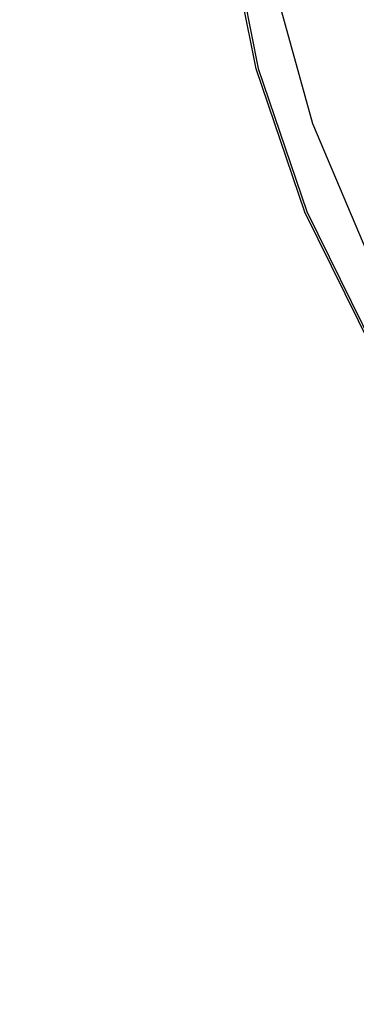
# Model space of a CAD drawing. Extents: x -30 to 30, y -241 to 29.
# Drawn here: x -29 to -22, y -29 to -7 of the extents above; entities that cross this region are included whole.
import ezdxf

# ---------------------------------------------------------------- set-up
doc = ezdxf.new("R2010")
doc.units = 0
doc.header["$MEASUREMENT"] = 0
doc.layers.add('CHROM', color=253, linetype='Continuous')

msp = doc.modelspace()

# ---------------------------------------------------------------- linework, layer by layer
at = {"layer": 'CHROM', "linetype": 'ByBlock'}
for points, invisible_edges in [([(-22.928, -4.972, 149.248), (-22.668, -7.55, 152.155), (-22.089, -5.341, 153.228), (-22.343, -2.525, 150.201)], 15), ([(-23.309, -5.622, 145.521), (-23.124, -7.463, 148.278), (-22.928, -4.972, 149.248), (-23.112, -2.934, 146.318)], 15), ([(-28.228, -3.85, 11.706), (-27.507, -7.503, 11.706), (-27.816, -7.591, 12.128), (-28.545, -3.897, 12.128)], 15), ([(-28.228, -3.85, 11.706), (-27.941, -3.81, 11.526), (-27.227, -7.426, 11.526), (-27.507, -7.503, 11.706)], 15), ([(-28.139, -3.768, 6.691), (-28.132, -3.744, 4.941), (-27.413, -7.384, 4.941), (-27.421, -7.41, 6.691)], 15), ([(-28.139, -3.768, 6.691), (-27.421, -7.41, 6.691), (-27.402, -7.428, 8.381), (-28.12, -3.789, 8.381)], 15), ([(-28.132, -3.744, 4.941), (-28.114, -3.722, 3.358), (-27.396, -7.36, 3.358), (-27.413, -7.384, 4.941)], 15), ([(-28.12, -3.789, 8.381), (-27.402, -7.428, 8.381), (-27.34, -7.432, 9.782), (-28.057, -3.801, 9.782)], 15), ([(-28.103, -3.709, 2.171), (-27.385, -7.346, 2.171), (-27.396, -7.36, 3.358), (-28.114, -3.722, 3.358)], 15), ([(-27.932, -3.797, 10.665), (-28.057, -3.801, 9.782), (-27.34, -7.432, 9.782), (-27.218, -7.412, 10.665)], 15), ([(-27.941, -3.81, 11.526), (-27.75, -3.784, 11.46), (-27.041, -7.375, 11.46), (-27.227, -7.426, 11.526)], 15), ([(-27.801, -3.787, 11.155), (-27.932, -3.797, 10.665), (-27.218, -7.412, 10.665), (-27.091, -7.385, 11.155)], 15), ([(-27.801, -3.787, 11.155), (-27.091, -7.385, 11.155), (-27.014, -7.367, 11.378), (-27.722, -3.779, 11.378)], 15), ([(-27.722, -3.779, 11.378), (-27.014, -7.367, 11.378), (-27.041, -7.375, 11.46), (-27.75, -3.784, 11.46)], 15), ([(-29.182, -4.062, 18.371), (-28.435, -7.836, 18.335), (-28.498, -7.893, 21.17), (-29.251, -4.115, 21.259)], 15), ([(-29.111, -4.02, 16.029), (-28.367, -7.786, 16.02), (-28.435, -7.836, 18.335), (-29.182, -4.062, 18.371)], 15), ([(-29.111, -4.02, 16.029), (-29.003, -3.982, 14.218), (-28.263, -7.736, 14.218), (-28.367, -7.786, 16.02)], 15), ([(-29.003, -3.982, 14.218), (-28.826, -3.943, 12.922), (-28.09, -7.674, 12.922), (-28.263, -7.736, 14.218)], 15), ([(-28.545, -3.897, 12.128), (-27.816, -7.591, 12.128), (-28.09, -7.674, 12.922), (-28.826, -3.943, 12.922)], 15), ([(-29.437, -4.529, 28.786), (-29.35, -4.186, 24.708), (-28.589, -7.968, 24.53), (-28.662, -8.534, 28.615)], 15), ([(-29.35, -4.186, 24.708), (-29.251, -4.115, 21.259), (-28.498, -7.893, 21.17), (-28.589, -7.968, 24.53)], 15), ([(-23.309, -5.622, 145.521), (-23.433, -4.233, 142.816), (-23.235, -7.077, 142.212), (-23.112, -8.311, 144.724)], 15), ([(-29.437, -4.529, 28.786), (-28.662, -8.534, 28.615), (-28.67, -10.063, 33.625), (-29.471, -5.402, 33.563)], 15), ([(-22.663, -4.888, 85.791), (-23.599, -5.011, 85.713), (-22.997, -8.065, 85.713), (-22.084, -7.821, 85.791)], 15), ([(-22.64, -4.887, 86.187), (-22.062, -7.817, 86.187), (-22.965, -8.059, 86.275), (-23.567, -5.009, 86.275)], 15), ([(-22.663, -4.888, 85.791), (-22.084, -7.821, 85.791), (-21.337, -7.621, 85.882), (-21.896, -4.788, 85.882)], 11), ([(-22.64, -4.887, 86.187), (-21.884, -4.787, 86.087), (-21.325, -7.619, 86.087), (-22.062, -7.817, 86.187)], 13), ([(-22.291, -4.957, 128.624), (-20.643, -4.715, 128.218), (-19.953, -7.385, 128.218), (-21.656, -7.842, 128.624)], 13), ([(-21.613, -4.885, 124.623), (-22.279, -4.973, 124.501), (-21.71, -7.856, 124.501), (-21.061, -7.682, 124.623)], 7), ([(-24.96, -5.19, 85.617), (-24.322, -8.42, 85.617), (-23.825, -8.287, 85.653), (-24.449, -5.123, 85.653)], 15), ([(-24.915, -5.187, 86.384), (-24.409, -5.12, 86.343), (-23.786, -8.279, 86.343), (-24.278, -8.411, 86.384)], 15), ([(-23.599, -5.011, 85.713), (-24.449, -5.123, 85.653), (-23.825, -8.287, 85.653), (-22.997, -8.065, 85.713)], 15), ([(-23.567, -5.009, 86.275), (-22.965, -8.059, 86.275), (-23.786, -8.279, 86.343), (-24.409, -5.12, 86.343)], 15), ([(-23.971, -5.154, 111.084), (-23.359, -8.256, 111.084), (-23.075, -8.201, 116.899), (-23.68, -5.137, 116.899)], 15), ([(-23.506, -5.126, 120.647), (-23.68, -5.137, 116.899), (-23.075, -8.201, 116.899), (-22.905, -8.168, 120.647)], 15), ([(-23.363, -5.113, 122.806), (-23.506, -5.126, 120.647), (-22.905, -8.168, 120.647), (-22.766, -8.137, 122.806)], 15), ([(-23.115, -5.083, 129.255), (-22.508, -8.074, 129.251), (-22.792, -8.163, 130.155), (-23.389, -5.137, 130.175)], 15), ([(-23.389, -5.137, 130.175), (-22.792, -8.163, 130.155), (-22.792, -8.189, 131.395), (-23.389, -5.164, 131.444)], 15), ([(-23.363, -5.113, 122.806), (-22.766, -8.137, 122.806), (-22.575, -8.088, 123.851), (-23.167, -5.09, 123.851)], 15), ([(-23.167, -5.09, 123.851), (-22.575, -8.088, 123.851), (-22.251, -8.001, 124.257), (-22.834, -5.046, 124.257)], 15), ([(-23.124, -7.463, 148.278), (-22.861, -9.799, 151.063), (-22.668, -7.55, 152.155), (-22.928, -4.972, 149.248)], 15), ([(-23.115, -5.083, 129.255), (-22.291, -4.957, 128.624), (-21.656, -7.842, 128.624), (-22.508, -8.074, 129.251)], 15), ([(-22.279, -4.973, 124.501), (-22.834, -5.046, 124.257), (-22.251, -8.001, 124.257), (-21.71, -7.856, 124.501)], 15), ([(-26.61, -5.348, 71.347), (-27.177, -6.063, 65.387), (-26.335, -10.583, 66.589), (-25.84, -9.1, 71.998)], 15), ([(-26.61, -5.348, 71.347), (-25.84, -9.1, 71.998), (-25.383, -8.578, 77.171), (-26.101, -5.145, 76.837)], 15), ([(-26.101, -5.145, 76.837), (-25.383, -8.578, 77.171), (-25.018, -8.543, 81.382), (-25.7, -5.19, 81.215)], 15), ([(-25.46, -5.217, 83.842), (-25.7, -5.19, 81.215), (-25.018, -8.543, 81.382), (-24.799, -8.523, 83.909)], 15), ([(-25.255, -5.219, 85.162), (-25.46, -5.217, 83.842), (-24.799, -8.523, 83.909), (-24.607, -8.49, 85.178)], 15), ([(-25.255, -5.219, 85.162), (-24.607, -8.49, 85.178), (-24.322, -8.42, 85.617), (-24.96, -5.19, 85.617)], 11), ([(-25.139, -5.219, 86.962), (-24.915, -5.187, 86.384), (-24.278, -8.411, 86.384), (-24.496, -8.472, 86.962)], 13), ([(-25.139, -5.219, 86.962), (-24.496, -8.472, 86.962), (-24.493, -8.477, 88.64), (-25.135, -5.225, 88.64)], 15), ([(-25.135, -5.225, 88.64), (-24.493, -8.477, 88.64), (-24.323, -8.444, 91.982), (-24.961, -5.214, 91.982)], 15), ([(-24.67, -5.196, 97.553), (-24.961, -5.214, 91.982), (-24.323, -8.444, 91.982), (-24.04, -8.389, 97.553)], 15), ([(-24.321, -5.175, 104.278), (-24.67, -5.196, 97.553), (-24.04, -8.389, 97.553), (-23.699, -8.323, 104.278)], 15), ([(-24.321, -5.175, 104.278), (-23.699, -8.323, 104.278), (-23.359, -8.256, 111.084), (-23.971, -5.154, 111.084)], 15), ([(-23.389, -5.21, 133.127), (-23.389, -5.164, 131.444), (-22.792, -8.189, 131.395), (-22.792, -8.231, 133.029)], 15), ([(-23.382, -5.348, 135.133), (-23.389, -5.21, 133.127), (-22.792, -8.231, 133.029), (-22.784, -8.356, 134.962)], 15), ([(-23.382, -5.348, 135.133), (-22.784, -8.356, 134.962), (-22.762, -8.628, 137.1), (-23.358, -5.656, 137.375)], 15), ([(-22.318, -10.712, 154.984), (-21.747, -8.782, 156.096), (-22.089, -5.341, 153.228), (-22.668, -7.55, 152.155)], 15), ([(-29.471, -5.402, 33.563), (-28.67, -10.063, 33.625), (-28.536, -13.738, 40.512), (-29.417, -6.328, 38.689)], 15), ([(-19.983, -8.385, 0.148), (-23.083, -9.614, 0.37), (-23.968, -6.422, 0.37), (-20.558, -5.509, 0.148)], 13), ([(-23.358, -5.656, 137.375), (-22.762, -8.628, 137.1), (-22.717, -9.111, 139.35), (-23.312, -6.207, 139.764)], 15), ([(-23.309, -5.622, 145.521), (-23.112, -8.311, 144.724), (-22.928, -9.953, 147.308), (-23.124, -7.463, 148.278)], 15), ([(-27.177, -6.063, 65.387), (-27.778, -6.802, 59.459), (-26.844, -14.189, 61.545), (-26.335, -10.583, 66.589)], 15), ([(-23.235, -7.077, 142.212), (-23.312, -6.207, 139.764), (-22.717, -9.111, 139.35), (-22.642, -9.872, 141.618)], 15), ([(-29.241, -6.827, 43.813), (-29.417, -6.328, 38.689), (-28.536, -13.738, 40.512), (-28.612, -14.204, 46.547)], 15), ([(-24.942, -10.352, 0.74), (-26.014, -6.971, 0.74), (-23.968, -6.422, 0.37), (-23.083, -9.614, 0.37)], 15), ([(-28.91, -7.032, 48.938), (-29.241, -6.827, 43.813), (-28.612, -14.204, 46.547), (-28.327, -14.425, 51.55)], 15), ([(-28.389, -7.075, 54.064), (-27.766, -14.449, 56.349), (-26.844, -14.189, 61.545), (-27.778, -6.802, 59.459)], 15), ([(-28.91, -7.032, 48.938), (-28.327, -14.425, 51.55), (-27.766, -14.449, 56.349), (-28.389, -7.075, 54.064)], 15), ([(-25.874, -10.723, 1.319), (-27.039, -7.247, 1.319), (-26.014, -6.971, 0.74), (-24.942, -10.352, 0.74)], 15), ([(-25.874, -10.723, 1.319), (-26.189, -10.854, 2.171), (-27.385, -7.346, 2.171), (-27.039, -7.247, 1.319)], 15), ([(-23.112, -8.311, 144.724), (-23.235, -7.077, 142.212), (-22.642, -9.872, 141.618), (-22.522, -10.953, 143.941)], 15), ([(-26.305, -11.027, 11.706), (-27.507, -7.503, 11.706), (-27.227, -7.426, 11.526), (-26.037, -10.914, 11.526)], 15), ([(-26.222, -10.923, 6.691), (-27.421, -7.41, 6.691), (-27.413, -7.384, 4.941), (-26.215, -10.896, 4.941)], 15), ([(-26.222, -10.923, 6.691), (-26.204, -10.939, 8.381), (-27.402, -7.428, 8.381), (-27.421, -7.41, 6.691)], 15), ([(-26.215, -10.896, 4.941), (-27.413, -7.384, 4.941), (-27.396, -7.36, 3.358), (-26.199, -10.87, 3.358)], 15), ([(-26.204, -10.939, 8.381), (-26.145, -10.935, 9.782), (-27.34, -7.432, 9.782), (-27.402, -7.428, 8.381)], 15), ([(-26.189, -10.854, 2.171), (-26.199, -10.87, 3.358), (-27.396, -7.36, 3.358), (-27.385, -7.346, 2.171)], 15), ([(-26.029, -10.899, 10.665), (-27.218, -7.412, 10.665), (-27.34, -7.432, 9.782), (-26.145, -10.935, 9.782)], 15), ([(-26.037, -10.914, 11.526), (-27.227, -7.426, 11.526), (-27.041, -7.375, 11.46), (-25.859, -10.84, 11.46)], 15), ([(-25.907, -10.856, 11.155), (-27.091, -7.385, 11.155), (-27.218, -7.412, 10.665), (-26.029, -10.899, 10.665)], 15), ([(-25.907, -10.856, 11.155), (-25.833, -10.828, 11.378), (-27.014, -7.367, 11.378), (-27.091, -7.385, 11.155)], 15), ([(-25.833, -10.828, 11.378), (-25.859, -10.84, 11.46), (-27.041, -7.375, 11.46), (-27.014, -7.367, 11.378)], 15), ([(-23.124, -7.463, 148.278), (-22.928, -9.953, 147.308), (-22.668, -12.047, 149.972), (-22.861, -9.799, 151.063)], 15), ([(-27.028, -11.357, 14.218), (-28.263, -7.736, 14.218), (-28.09, -7.674, 12.922), (-26.862, -11.273, 12.922)], 15), ([(-26.601, -11.155, 12.128), (-26.862, -11.273, 12.922), (-28.09, -7.674, 12.922), (-27.816, -7.591, 12.128)], 15), ([(-26.305, -11.027, 11.706), (-26.601, -11.155, 12.128), (-27.816, -7.591, 12.128), (-27.507, -7.503, 11.706)], 15), ([(-22.508, -12.675, 153.852), (-22.318, -10.712, 154.984), (-22.668, -7.55, 152.155), (-22.861, -9.799, 151.063)], 15), ([(-27.321, -11.605, 24.234), (-28.589, -7.968, 24.53), (-28.498, -7.893, 21.17), (-27.244, -11.531, 21.022)], 15), ([(-27.188, -11.473, 18.276), (-27.244, -11.531, 21.022), (-28.498, -7.893, 21.17), (-28.435, -7.836, 18.335)], 15), ([(-27.126, -11.42, 16.005), (-27.188, -11.473, 18.276), (-28.435, -7.836, 18.335), (-28.367, -7.786, 16.02)], 15), ([(-27.126, -11.42, 16.005), (-28.367, -7.786, 16.02), (-28.263, -7.736, 14.218), (-27.028, -11.357, 14.218)], 15), ([(-21.119, -10.651, 85.791), (-22.084, -7.821, 85.791), (-22.997, -8.065, 85.713), (-21.992, -11.011, 85.713)], 15), ([(-21.098, -10.643, 86.187), (-21.961, -11.001, 86.275), (-22.965, -8.059, 86.275), (-22.062, -7.817, 86.187)], 15), ([(-21.538, -10.968, 129.246), (-22.508, -8.074, 129.251), (-21.656, -7.842, 128.624), (-20.764, -10.657, 128.624)], 15), ([(-20.761, -10.637, 124.501), (-21.71, -7.856, 124.501), (-22.251, -8.001, 124.257), (-21.278, -10.852, 124.257)], 15), ([(-27.359, -12.302, 28.134), (-28.662, -8.534, 28.615), (-28.589, -7.968, 24.53), (-27.321, -11.605, 24.234)], 15), ([(-21.992, -11.011, 85.713), (-22.997, -8.065, 85.713), (-23.825, -8.287, 85.653), (-22.784, -11.339, 85.653)], 15), ([(-21.961, -11.001, 86.275), (-22.746, -11.327, 86.343), (-23.786, -8.279, 86.343), (-22.965, -8.059, 86.275)], 15), ([(-21.771, -11.054, 122.806), (-22.766, -8.137, 122.806), (-22.905, -8.168, 120.647), (-21.904, -11.102, 120.647)], 15), ([(-21.538, -10.968, 129.246), (-21.796, -11.082, 130.136), (-22.792, -8.163, 130.155), (-22.508, -8.074, 129.251)], 15), ([(-21.771, -11.054, 122.806), (-21.589, -10.98, 123.851), (-22.575, -8.088, 123.851), (-22.766, -8.137, 122.806)], 15), ([(-21.589, -10.98, 123.851), (-21.278, -10.852, 124.257), (-22.251, -8.001, 124.257), (-22.575, -8.088, 123.851)], 15), ([(-23.259, -11.536, 85.617), (-22.784, -11.339, 85.653), (-23.825, -8.287, 85.653), (-24.322, -8.42, 85.617)], 15), ([(-23.217, -11.522, 86.384), (-24.278, -8.411, 86.384), (-23.786, -8.279, 86.343), (-22.746, -11.327, 86.343)], 15), ([(-22.664, -11.359, 104.278), (-23.699, -8.323, 104.278), (-24.04, -8.389, 97.553), (-22.989, -11.469, 97.553)], 15), ([(-22.664, -11.359, 104.278), (-22.338, -11.249, 111.084), (-23.359, -8.256, 111.084), (-23.699, -8.323, 104.278)], 15), ([(-22.338, -11.249, 111.084), (-22.067, -11.157, 116.899), (-23.075, -8.201, 116.899), (-23.359, -8.256, 111.084)], 15), ([(-23.112, -8.311, 144.724), (-22.522, -10.953, 143.941), (-22.342, -12.4, 146.355), (-22.928, -9.953, 147.308)], 15), ([(-21.904, -11.102, 120.647), (-22.905, -8.168, 120.647), (-23.075, -8.201, 116.899), (-22.067, -11.157, 116.899)], 15), ([(-21.796, -11.082, 130.136), (-21.796, -11.106, 131.348), (-22.792, -8.189, 131.395), (-22.792, -8.163, 130.155)], 15), ([(-21.796, -11.147, 132.934), (-22.792, -8.231, 133.029), (-22.792, -8.189, 131.395), (-21.796, -11.106, 131.348)], 15), ([(-21.789, -11.258, 134.796), (-22.784, -8.356, 134.962), (-22.792, -8.231, 133.029), (-21.796, -11.147, 132.934)], 15), ([(-27.359, -12.302, 28.134), (-27.294, -14.23, 32.946), (-28.67, -10.063, 33.625), (-28.662, -8.534, 28.615)], 15), ([(-24.244, -11.865, 77.728), (-23.91, -11.766, 81.661), (-25.018, -8.543, 81.382), (-25.383, -8.578, 77.171)], 15), ([(-23.709, -11.707, 84.021), (-24.799, -8.523, 83.909), (-25.018, -8.543, 81.382), (-23.91, -11.766, 81.661)], 15), ([(-23.53, -11.644, 85.206), (-24.607, -8.49, 85.178), (-24.799, -8.523, 83.909), (-23.709, -11.707, 84.021)], 15), ([(-23.53, -11.644, 85.206), (-23.259, -11.536, 85.617), (-24.322, -8.42, 85.617), (-24.607, -8.49, 85.178)], 13), ([(-23.426, -11.61, 86.962), (-24.496, -8.472, 86.962), (-24.278, -8.411, 86.384), (-23.217, -11.522, 86.384)], 11), ([(-23.426, -11.61, 86.962), (-23.423, -11.615, 88.64), (-24.493, -8.477, 88.64), (-24.496, -8.472, 86.962)], 15), ([(-23.423, -11.615, 88.64), (-23.26, -11.561, 91.982), (-24.323, -8.444, 91.982), (-24.493, -8.477, 88.64)], 15), ([(-22.989, -11.469, 97.553), (-24.04, -8.389, 97.553), (-24.323, -8.444, 91.982), (-23.26, -11.561, 91.982)], 15), ([(-19.105, -11.03, 0.148), (-21.822, -12.599, 0.37), (-23.083, -9.614, 0.37), (-19.983, -8.385, 0.148)], 13), ([(-21.789, -11.258, 134.796), (-21.767, -11.495, 136.834), (-22.762, -8.628, 137.1), (-22.784, -8.356, 134.962)], 15), ([(-24.632, -12.608, 73.102), (-24.244, -11.865, 77.728), (-25.383, -8.578, 77.171), (-25.84, -9.1, 71.998)], 15), ([(-21.767, -11.495, 136.834), (-21.724, -11.914, 138.95), (-22.717, -9.111, 139.35), (-22.762, -8.628, 137.1)], 15), ([(-21.908, -14.433, 157.709), (-21.348, -12.808, 158.802), (-21.747, -8.782, 156.096), (-22.318, -10.712, 154.984)], 15), ([(-24.632, -12.608, 73.102), (-25.84, -9.1, 71.998), (-26.335, -10.583, 66.589), (-24.997, -14.597, 68.662)], 15), ([(-21.652, -12.567, 141.045), (-22.642, -9.872, 141.618), (-22.717, -9.111, 139.35), (-21.724, -11.914, 138.95)], 15), ([(-23.452, -13.54, 0.74), (-24.942, -10.352, 0.74), (-23.083, -9.614, 0.37), (-21.822, -12.599, 0.37)], 15), ([(-22.508, -12.675, 153.852), (-22.861, -9.799, 151.063), (-22.668, -12.047, 149.972), (-22.318, -14.639, 152.721)], 15), ([(-27.294, -14.23, 32.946), (-26.927, -18.644, 38.766), (-28.536, -13.738, 40.512), (-28.67, -10.063, 33.625)], 15), ([(-22.928, -9.953, 147.308), (-22.342, -12.4, 146.355), (-22.089, -14.257, 148.899), (-22.668, -12.047, 149.972)], 15), ([(-21.538, -13.502, 143.185), (-22.522, -10.953, 143.941), (-22.642, -9.872, 141.618), (-21.652, -12.567, 141.045)], 15), ([(-24.269, -14.014, 1.319), (-25.874, -10.723, 1.319), (-24.942, -10.352, 0.74), (-23.452, -13.54, 0.74)], 15), ([(-24.997, -14.597, 68.662), (-26.335, -10.583, 66.589), (-26.844, -14.189, 61.545), (-25.082, -19.099, 66.238)], 15), ([(-24.654, -14.367, 11.706), (-26.305, -11.027, 11.706), (-26.037, -10.914, 11.526), (-24.403, -14.22, 11.526)], 15), ([(-24.577, -14.252, 6.691), (-26.222, -10.923, 6.691), (-26.215, -10.896, 4.941), (-24.57, -14.225, 4.941)], 15), ([(-24.577, -14.252, 6.691), (-24.56, -14.266, 8.381), (-26.204, -10.939, 8.381), (-26.222, -10.923, 6.691)], 15), ([(-24.57, -14.225, 4.941), (-26.215, -10.896, 4.941), (-26.199, -10.87, 3.358), (-24.555, -14.196, 3.358)], 15), ([(-24.545, -14.179, 2.171), (-24.555, -14.196, 3.358), (-26.199, -10.87, 3.358), (-26.189, -10.854, 2.171)], 15), ([(-24.269, -14.014, 1.319), (-24.545, -14.179, 2.171), (-26.189, -10.854, 2.171), (-25.874, -10.723, 1.319)], 15), ([(-24.396, -14.203, 10.665), (-26.029, -10.899, 10.665), (-26.145, -10.935, 9.782), (-24.505, -14.254, 9.782)], 15), ([(-24.403, -14.22, 11.526), (-26.037, -10.914, 11.526), (-25.859, -10.84, 11.46), (-24.237, -14.123, 11.46)], 15), ([(-24.282, -14.145, 11.155), (-25.907, -10.856, 11.155), (-26.029, -10.899, 10.665), (-24.396, -14.203, 10.665)], 15), ([(-24.282, -14.145, 11.155), (-24.212, -14.108, 11.378), (-25.833, -10.828, 11.378), (-25.907, -10.856, 11.155)], 15), ([(-24.212, -14.108, 11.378), (-24.237, -14.123, 11.46), (-25.859, -10.84, 11.46), (-25.833, -10.828, 11.378)], 15), ([(-22.095, -16.086, 156.597), (-21.908, -14.433, 157.709), (-22.318, -10.712, 154.984), (-22.508, -12.675, 153.852)], 15), ([(-24.654, -14.367, 11.706), (-24.931, -14.532, 12.128), (-26.601, -11.155, 12.128), (-26.305, -11.027, 11.706)], 15), ([(-24.56, -14.266, 8.381), (-24.505, -14.254, 9.782), (-26.145, -10.935, 9.782), (-26.204, -10.939, 8.381)], 15), ([(-20.612, -13.803, 85.713), (-21.992, -11.011, 85.713), (-22.784, -11.339, 85.653), (-21.354, -14.232, 85.653)], 15), ([(-20.583, -13.789, 86.275), (-21.319, -14.214, 86.343), (-22.746, -11.327, 86.343), (-21.961, -11.001, 86.275)], 15), ([(-21.538, -13.502, 143.185), (-21.366, -14.761, 145.436), (-22.342, -12.4, 146.355), (-22.522, -10.953, 143.941)], 15), ([(-25.332, -14.788, 14.218), (-27.028, -11.357, 14.218), (-26.862, -11.273, 12.922), (-25.177, -14.683, 12.922)], 15), ([(-24.931, -14.532, 12.128), (-25.177, -14.683, 12.922), (-26.862, -11.273, 12.922), (-26.601, -11.155, 12.128)], 15), ([(-21.8, -14.489, 85.617), (-21.354, -14.232, 85.653), (-22.784, -11.339, 85.653), (-23.259, -11.536, 85.617)], 15), ([(-21.761, -14.47, 86.384), (-23.217, -11.522, 86.384), (-22.746, -11.327, 86.343), (-21.319, -14.214, 86.343)], 15), ([(-21.242, -14.236, 104.278), (-20.937, -14.085, 111.084), (-22.338, -11.249, 111.084), (-22.664, -11.359, 104.278)], 15), ([(-20.937, -14.085, 111.084), (-20.682, -13.959, 116.899), (-22.067, -11.157, 116.899), (-22.338, -11.249, 111.084)], 15), ([(-25.585, -15.043, 23.878), (-27.321, -11.605, 24.234), (-27.244, -11.531, 21.022), (-25.523, -14.975, 20.844)], 15), ([(-25.478, -14.919, 18.205), (-25.523, -14.975, 20.844), (-27.244, -11.531, 21.022), (-27.188, -11.473, 18.276)], 15), ([(-25.423, -14.862, 15.987), (-25.478, -14.919, 18.205), (-27.188, -11.473, 18.276), (-27.126, -11.42, 16.005)], 15), ([(-25.423, -14.862, 15.987), (-27.126, -11.42, 16.005), (-27.028, -11.357, 14.218), (-25.332, -14.788, 14.218)], 15), ([(-22.053, -14.632, 85.241), (-21.8, -14.489, 85.617), (-23.259, -11.536, 85.617), (-23.53, -11.644, 85.206)], 13), ([(-21.956, -14.584, 86.962), (-23.426, -11.61, 86.962), (-23.217, -11.522, 86.384), (-21.761, -14.47, 86.384)], 11), ([(-21.953, -14.589, 88.64), (-21.801, -14.514, 91.982), (-23.26, -11.561, 91.982), (-23.423, -11.615, 88.64)], 15), ([(-21.547, -14.388, 97.553), (-22.989, -11.469, 97.553), (-23.26, -11.561, 91.982), (-21.801, -14.514, 91.982)], 15), ([(-21.242, -14.236, 104.278), (-22.664, -11.359, 104.278), (-22.989, -11.469, 97.553), (-21.547, -14.388, 97.553)], 15), ([(-25.586, -15.791, 27.512), (-27.359, -12.302, 28.134), (-27.321, -11.605, 24.234), (-25.585, -15.043, 23.878)], 15), ([(-22.708, -14.961, 78.415), (-22.402, -14.811, 82.004), (-23.91, -11.766, 81.661), (-24.244, -11.865, 77.728)], 15), ([(-22.219, -14.72, 84.158), (-23.709, -11.707, 84.021), (-23.91, -11.766, 81.661), (-22.402, -14.811, 82.004)], 15), ([(-22.053, -14.632, 85.241), (-23.53, -11.644, 85.206), (-23.709, -11.707, 84.021), (-22.219, -14.72, 84.158)], 15), ([(-21.956, -14.584, 86.962), (-21.953, -14.589, 88.64), (-23.423, -11.615, 88.64), (-23.426, -11.61, 86.962)], 15), ([(-23.032, -15.833, 74.395), (-22.708, -14.961, 78.415), (-24.244, -11.865, 77.728), (-24.632, -12.608, 73.102)], 15), ([(-22.318, -14.639, 152.721), (-22.668, -12.047, 149.972), (-22.089, -14.257, 148.899), (-21.747, -16.569, 151.608)], 15), ([(-25.586, -15.791, 27.512), (-25.448, -17.885, 31.951), (-27.294, -14.23, 32.946), (-27.359, -12.302, 28.134)], 15), ([(-21.366, -14.761, 145.436), (-21.124, -16.389, 147.864), (-22.089, -14.257, 148.899), (-22.342, -12.4, 146.355)], 15), ([(-23.032, -15.833, 74.395), (-24.632, -12.608, 73.102), (-24.997, -14.597, 68.662), (-23.272, -18.089, 70.947)], 15), ([(-23.452, -13.54, 0.74), (-21.822, -12.599, 0.37), (-19.868, -15.183, 0.37), (-21.436, -16.425, 0.74)], 15), ([(-22.095, -16.086, 156.597), (-22.508, -12.675, 153.852), (-22.318, -14.639, 152.721), (-21.908, -17.739, 155.485)], 15), ([(-24.269, -14.014, 1.319), (-23.452, -13.54, 0.74), (-21.436, -16.425, 0.74), (-22.222, -17.048, 1.319)], 15), ([(-27.641, -24.084, 51.883), (-28.612, -14.204, 46.547), (-28.536, -13.738, 40.512), (-27.239, -24.73, 48.189)], 15), ([(-26.06, -26.803, 45.691), (-27.239, -24.73, 48.189), (-28.536, -13.738, 40.512), (-26.927, -18.644, 38.766)], 15), ([(-24.269, -14.014, 1.319), (-22.222, -17.048, 1.319), (-22.488, -17.265, 2.171), (-24.545, -14.179, 2.171)], 15), ([(-24.403, -14.22, 11.526), (-24.237, -14.123, 11.46), (-22.205, -17.169, 11.46), (-22.357, -17.287, 11.526)], 15), ([(-24.282, -14.145, 11.155), (-22.246, -17.197, 11.155), (-22.183, -17.151, 11.378), (-24.212, -14.108, 11.378)], 15), ([(-24.212, -14.108, 11.378), (-22.183, -17.151, 11.378), (-22.205, -17.169, 11.46), (-24.237, -14.123, 11.46)], 15), ([(-27.473, -24.181, 56.114), (-28.327, -14.425, 51.55), (-28.612, -14.204, 46.547), (-27.641, -24.084, 51.883)], 15), ([(-26.939, -24.337, 60.22), (-26.004, -25.191, 64.101), (-26.844, -14.189, 61.545), (-27.766, -14.449, 56.349)], 15), ([(-25.448, -17.885, 31.951), (-25.062, -22.154, 37.369), (-26.927, -18.644, 38.766), (-27.294, -14.23, 32.946)], 15), ([(-24.631, -27.379, 67.658), (-25.082, -19.099, 66.238), (-26.844, -14.189, 61.545), (-26.004, -25.191, 64.101)], 15), ([(-24.654, -14.367, 11.706), (-24.403, -14.22, 11.526), (-22.357, -17.287, 11.526), (-22.587, -17.466, 11.706)], 15), ([(-24.577, -14.252, 6.691), (-24.57, -14.225, 4.941), (-22.51, -17.313, 4.941), (-22.517, -17.342, 6.691)], 15), ([(-24.577, -14.252, 6.691), (-22.517, -17.342, 6.691), (-22.501, -17.353, 8.381), (-24.56, -14.266, 8.381)], 15), ([(-24.57, -14.225, 4.941), (-24.555, -14.196, 3.358), (-22.496, -17.283, 3.358), (-22.51, -17.313, 4.941)], 15), ([(-24.56, -14.266, 8.381), (-22.501, -17.353, 8.381), (-22.45, -17.334, 9.782), (-24.505, -14.254, 9.782)], 15), ([(-24.545, -14.179, 2.171), (-22.488, -17.265, 2.171), (-22.496, -17.283, 3.358), (-24.555, -14.196, 3.358)], 15), ([(-24.396, -14.203, 10.665), (-24.505, -14.254, 9.782), (-22.45, -17.334, 9.782), (-22.35, -17.27, 10.665)], 15), ([(-24.282, -14.145, 11.155), (-24.396, -14.203, 10.665), (-22.35, -17.27, 10.665), (-22.246, -17.197, 11.155)], 15), ([(-27.473, -24.181, 56.114), (-26.939, -24.337, 60.22), (-27.766, -14.449, 56.349), (-28.327, -14.425, 51.55)], 15), ([(-24.931, -14.532, 12.128), (-22.841, -17.666, 12.128), (-23.066, -17.848, 12.922), (-25.177, -14.683, 12.922)], 15), ([(-24.654, -14.367, 11.706), (-22.587, -17.466, 11.706), (-22.841, -17.666, 12.128), (-24.931, -14.532, 12.128)], 15), ([(-25.332, -14.788, 14.218), (-25.177, -14.683, 12.922), (-23.066, -17.848, 12.922), (-23.208, -17.972, 14.218)], 15), ([(-23.272, -18.089, 70.947), (-24.997, -14.597, 68.662), (-25.082, -19.099, 66.238), (-23.281, -22.554, 69.315)], 15), ([(-22.219, -14.72, 84.158), (-22.402, -14.811, 82.004), (-20.522, -17.63, 82.366), (-20.355, -17.515, 84.303)], 15), ([(-21.908, -17.739, 155.485), (-22.318, -14.639, 152.721), (-21.747, -16.569, 151.608), (-21.348, -19.363, 154.392)], 15), ([(-22.053, -14.632, 85.241), (-22.219, -14.72, 84.158), (-20.355, -17.515, 84.303), (-20.204, -17.405, 85.277)], 15), ([(-25.585, -15.043, 23.878), (-25.523, -14.975, 20.844), (-23.372, -18.169, 20.667), (-23.417, -18.231, 23.523)], 15), ([(-25.478, -14.919, 18.205), (-23.337, -18.116, 18.134), (-23.372, -18.169, 20.667), (-25.523, -14.975, 20.844)], 15), ([(-25.423, -14.862, 15.987), (-23.291, -18.056, 15.97), (-23.337, -18.116, 18.134), (-25.478, -14.919, 18.205)], 15), ([(-25.423, -14.862, 15.987), (-25.332, -14.788, 14.218), (-23.208, -17.972, 14.218), (-23.291, -18.056, 15.97)], 15), ([(-23.032, -15.833, 74.395), (-21.083, -18.742, 75.613), (-20.799, -17.822, 79.138), (-22.708, -14.961, 78.415)], 15), ([(-22.708, -14.961, 78.415), (-20.799, -17.822, 79.138), (-20.522, -17.63, 82.366), (-22.402, -14.811, 82.004)], 15), ([(-25.586, -15.791, 27.512), (-25.585, -15.043, 23.878), (-23.417, -18.231, 23.523), (-23.398, -18.959, 26.918)], 15), ([(-25.586, -15.791, 27.512), (-23.398, -18.959, 26.918), (-23.241, -21.013, 31.065), (-25.448, -17.885, 31.951)], 15), ([(-23.032, -15.833, 74.395), (-23.272, -18.089, 70.947), (-21.269, -21.04, 72.785), (-21.083, -18.742, 75.613)], 15), ([(-22.222, -17.048, 1.319), (-21.436, -16.425, 0.74), (-19.044, -19.044, 0.74), (-19.794, -19.796, 1.319)], 15), ([(-22.222, -17.048, 1.319), (-19.794, -19.796, 1.319), (-20.047, -20.055, 2.171), (-22.488, -17.265, 2.171)], 15), ([(-22.587, -17.466, 11.706), (-22.357, -17.287, 11.526), (-19.931, -20.062, 11.526), (-20.136, -20.269, 11.706)], 15), ([(-22.517, -17.342, 6.691), (-22.51, -17.313, 4.941), (-20.068, -20.107, 4.941), (-20.073, -20.136, 6.691)], 15), ([(-22.517, -17.342, 6.691), (-20.073, -20.136, 6.691), (-20.059, -20.146, 8.381), (-22.501, -17.353, 8.381)], 15), ([(-22.51, -17.313, 4.941), (-22.496, -17.283, 3.358), (-20.055, -20.075, 3.358), (-20.068, -20.107, 4.941)], 15), ([(-22.501, -17.353, 8.381), (-20.059, -20.146, 8.381), (-20.014, -20.12, 9.782), (-22.45, -17.334, 9.782)], 15), ([(-22.488, -17.265, 2.171), (-20.047, -20.055, 2.171), (-20.055, -20.075, 3.358), (-22.496, -17.283, 3.358)], 15), ([(-22.35, -17.27, 10.665), (-22.45, -17.334, 9.782), (-20.014, -20.12, 9.782), (-19.925, -20.044, 10.665)], 15), ([(-22.357, -17.287, 11.526), (-22.205, -17.169, 11.46), (-19.795, -19.925, 11.46), (-19.931, -20.062, 11.526)], 15), ([(-22.246, -17.197, 11.155), (-22.35, -17.27, 10.665), (-19.925, -20.044, 10.665), (-19.832, -19.958, 11.155)], 15), ([(-22.246, -17.197, 11.155), (-19.832, -19.958, 11.155), (-19.775, -19.904, 11.378), (-22.183, -17.151, 11.378)], 15), ([(-22.183, -17.151, 11.378), (-19.775, -19.904, 11.378), (-19.795, -19.925, 11.46), (-22.205, -17.169, 11.46)], 15), ([(-22.587, -17.466, 11.706), (-20.136, -20.269, 11.706), (-20.363, -20.5, 12.128), (-22.841, -17.666, 12.128)], 15), ([(-22.841, -17.666, 12.128), (-20.363, -20.5, 12.128), (-20.563, -20.71, 12.922), (-23.066, -17.848, 12.922)], 15), ([(-25.448, -17.885, 31.951), (-23.241, -21.013, 31.065), (-22.869, -25.049, 36.18), (-25.062, -22.154, 37.369)], 15), ([(-23.291, -18.056, 15.97), (-23.208, -17.972, 14.218), (-20.69, -20.852, 14.218), (-20.762, -20.945, 15.955)], 15), ([(-23.208, -17.972, 14.218), (-23.066, -17.848, 12.922), (-20.563, -20.71, 12.922), (-20.69, -20.852, 14.218)], 15), ([(-23.417, -18.231, 23.523), (-23.372, -18.169, 20.667), (-20.826, -21.058, 20.518), (-20.857, -21.114, 23.227)], 15), ([(-23.337, -18.116, 18.134), (-20.801, -21.008, 18.075), (-20.826, -21.058, 20.518), (-23.372, -18.169, 20.667)], 15), ([(-23.291, -18.056, 15.97), (-20.762, -20.945, 15.955), (-20.801, -21.008, 18.075), (-23.337, -18.116, 18.134)], 15), ([(-23.272, -18.089, 70.947), (-23.281, -22.554, 69.315), (-21.253, -25.367, 71.648), (-21.269, -21.04, 72.785)], 15), ([(-23.398, -18.959, 26.918), (-23.417, -18.231, 23.523), (-20.857, -21.114, 23.227), (-20.831, -21.793, 26.431)], 15), ([(-24.314, -29.426, 43.938), (-26.06, -26.803, 45.691), (-26.927, -18.644, 38.766), (-25.062, -22.154, 37.369)], 15), ([(-23.398, -18.959, 26.918), (-20.831, -21.793, 26.431), (-20.684, -23.712, 30.36), (-23.241, -21.013, 31.065)], 15), ([(-22.911, -30.056, 70.74), (-23.281, -22.554, 69.315), (-25.082, -19.099, 66.238), (-24.631, -27.379, 67.658)], 15), ([(-23.241, -21.013, 31.065), (-20.684, -23.712, 30.36), (-20.353, -27.488, 35.247), (-22.869, -25.049, 36.18)], 15), ([(-24.314, -29.426, 43.938), (-25.062, -22.154, 37.369), (-22.869, -25.049, 36.18), (-22.209, -31.724, 42.476)], 15), ([(-22.911, -30.056, 70.74), (-20.931, -32.375, 73.196), (-21.253, -25.367, 71.648), (-23.281, -22.554, 69.315)], 15), ([(-26.501, -35.719, 62.25), (-27.473, -24.181, 56.114), (-27.641, -24.084, 51.883), (-26.543, -35.745, 58.939)], 15), ([(-26.543, -35.745, 58.939), (-27.641, -24.084, 51.883), (-27.239, -24.73, 48.189), (-26.066, -36.275, 55.927)], 15), ([(-26.501, -35.719, 62.25), (-26.029, -36.017, 65.595), (-26.939, -24.337, 60.22), (-27.473, -24.181, 56.114)], 15), ([(-26.029, -36.017, 65.595), (-25.156, -36.794, 68.848), (-26.004, -25.191, 64.101), (-26.939, -24.337, 60.22)], 15), ([(-24.978, -37.486, 53.48), (-26.066, -36.275, 55.927), (-27.239, -24.73, 48.189), (-26.06, -26.803, 45.691)], 15), ([(-22.209, -31.724, 42.476), (-22.869, -25.049, 36.18), (-20.353, -27.488, 35.247), (-19.775, -33.738, 41.321)], 11), ([(-23.912, -38.201, 71.884), (-24.631, -27.379, 67.658), (-26.004, -25.191, 64.101), (-25.156, -36.794, 68.848)], 15), ([(-23.387, -39.049, 51.478), (-24.978, -37.486, 53.48), (-26.06, -26.803, 45.691), (-24.314, -29.426, 43.938)], 15), ([(-22.326, -39.917, 74.631), (-22.911, -30.056, 70.74), (-24.631, -27.379, 67.658), (-23.912, -38.201, 71.884)], 15)]:
    msp.add_3dface(points, dxfattribs=dict(at, invisible_edges=invisible_edges))

doc.saveas('drawing.dxf')
